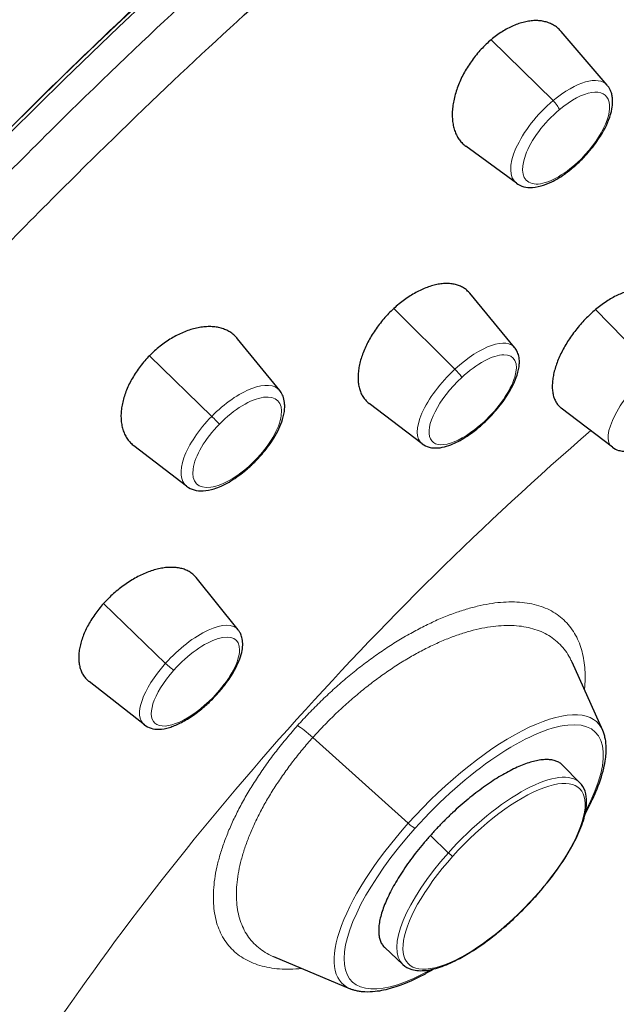
# Model space of a CAD drawing. Units: millimetres. Extents: x 56 to 878, y 90 to 1313.
# Drawn here: x 165 to 178, y 1163 to 1185 of the extents above; entities that cross this region are included whole.
import ezdxf

# ---------------------------------------------------------------- set-up
doc = ezdxf.new("R2010")
doc.units = ezdxf.units.MM
doc.layers.get('0').update_dxf_attribs({"color": 106, "lineweight": 0})

# ---------------------------------------------------------------- blocks, each defined once
blk = doc.blocks.new('d', base_point=(-523.343, 986.021))
at = {"color": 0, "linetype": 'Continuous', "lineweight": 30}
for p, q in [((177.926, 1183.976), (176.876, 1185.203)), ((175.865, 1181.749), (174.711, 1182.591)), ((175.821, 1178.017), (174.799, 1179.251)), ((170.483, 1177.038), (169.524, 1178.217)), ((173.721, 1175.827), (172.512, 1176.746)), ((178.041, 1175.748), (176.881, 1176.639)), ((168.368, 1174.863), (167.168, 1175.784)), ((169.54, 1171.597), (168.585, 1172.786)), ((177.121, 1170.87), (177.818, 1169.322)), ((177.147, 1170.808), (177.121, 1170.87)), ((167.407, 1169.439), (166.152, 1170.424)), ((177.305, 1168.123), (176.91, 1168.523)), ((173.278, 1163.992), (172.868, 1164.378)), ((170.344, 1164.171), (172.084, 1163.44))]:
    blk.add_line(p, q, dxfattribs=at)
at = {"color": 0, "linetype": 'Continuous', "lineweight": 0}
for p, q in [((175.289, 1185.013), (176.695, 1183.629)), ((173.073, 1178.9), (174.463, 1177.524)), ((177.66, 1178.877), (178.972, 1177.534)), ((167.525, 1177.83), (168.938, 1176.451)), ((166.479, 1172.195), (167.888, 1170.838)), ((173.404, 1167.203), (171.235, 1169.152)), ((173.908, 1166.928), (174.314, 1166.533))]:
    blk.add_line(p, q, dxfattribs=at)
blk.add_arc((144.144, 1241.179), 86.457, 292.38089, 295.75371, dxfattribs=at)
at = {"color": 0, "linetype": 'Continuous', "lineweight": 30}
blk.add_ellipse((175.795, 1169.076), major_axis=(34.954, 35.852), ratio=0.357929, start_param=0.9042, end_param=3.141593, dxfattribs=at)
at = {"color": 0, "linetype": 'Continuous', "lineweight": 30, "extrusion": (0, 0, -1)}
blk.add_ellipse((175.846, 1169.026), major_axis=(-34.954, -35.852), ratio=0.357929, start_param=0, end_param=2.237392, dxfattribs=at)
at = {"color": 0, "linetype": 'Continuous', "lineweight": 0}
for centre, major_axis, ratio, start_param, end_param in [((176.871, 1182.885), (1.031, 1.115), 0.434915, 6.2324, 7.569686), ((176.989, 1182.776), (0.896, 0.969), 0.434915, 4.428094, 7.569686), ((176.871, 1182.885), (1.031, 1.115), 0.434915, 1.286501, 3.192387), ((176.704, 1183.544), (0.129, -0.153), 0.252565, 0.466191, 1.932268), ((176.989, 1182.776), (0.896, 0.969), 0.434915, 1.286501, 4.428094), ((174.75, 1176.942), (1.051, 1.096), 0.405808, 6.200551, 7.707866), ((174.868, 1176.829), (0.914, 0.953), 0.405808, 4.566273, 7.707866), ((174.75, 1176.942), (1.051, 1.096), 0.405808, 1.424681, 3.188279), ((174.487, 1177.461), (0.136, -0.147), 0.133069, 0.42185, 1.887927), ((179.078, 1176.857), (1.055, 1.093), 0.373563, 1.295038, 3.183953), ((169.401, 1175.974), (1.059, 1.089), 0.437942, 6.231962, 7.841417), ((174.868, 1176.829), (0.914, 0.953), 0.405808, 1.424681, 4.566273), ((169.516, 1175.862), (0.92, 0.946), 0.437942, 4.699824, 7.841417), ((169.401, 1175.974), (1.059, 1.089), 0.437942, 1.558231, 3.192819), ((168.985, 1176.402), (0.143, -0.14), 0.011296, 0.45334, 1.919416), ((179.898, 1165.076), (18.842, 19.326), 0.357929, 1.33625, 2.057562), ((169.516, 1175.862), (0.92, 0.946), 0.437942, 1.558231, 4.699824), ((168.453, 1170.539), (1.068, 1.08), 0.405962, 6.236478, 7.975378), ((168.569, 1170.424), (0.928, 0.939), 0.405962, 4.833785, 7.975378), ((168.453, 1170.539), (1.068, 1.08), 0.405962, 1.692193, 3.1883), ((168.569, 1170.424), (0.928, 0.939), 0.405962, 1.692193, 4.833785), ((168.93, 1170.292), (-0.149, 0.133), 0.110671, 2.720814, 3.563), ((175.287, 1166.062), (2.013, 2.065), 0.3579, 6.276495, 7.972786), ((175.353, 1165.998), (1.944, 1.994), 0.3579, 4.831193, 7.972786), ((173.422, 1167.217), (-0.149, 0.133), 0.110671, 1.551443, 2.773174), ((175.287, 1166.062), (2.013, 2.065), 0.3579, 1.6896, 3.148283), ((175.353, 1165.998), (1.944, 1.994), 0.3579, 1.6896, 4.831193)]:
    blk.add_ellipse(centre, major_axis=major_axis, ratio=ratio, start_param=start_param, end_param=end_param, dxfattribs=at)
at = {"color": 0, "linetype": 'Continuous', "lineweight": 0, "extrusion": (0, 0, -1)}
for centre, major_axis, ratio, start_param, end_param in [((177.01, 1182.252), (-0.129, 0.153), 0.252565, 2.675402, 3.612009), ((174.986, 1176.45), (-0.136, 0.147), 0.133069, 2.719742, 3.564362), ((169.79, 1175.572), (-0.143, 0.14), 0.011296, 2.688253, 3.59494), ((167.949, 1170.812), (0.149, -0.133), 0.110671, 0.420779, 1.886855), ((174.803, 1166.526), (-2.896, -2.97), 0.357929, 1.451994, 3.299688), ((171.191, 1169.117), (0.373, -0.333), 0.110671, 3.675622, 4.731723), ((174.891, 1166.44), (-2.764, -2.835), 0.357929, 1.451994, 4.019724), ((174.803, 1166.526), (-2.896, -2.97), 0.357929, 6.094523, 7.735179), ((174.891, 1166.44), (-2.764, -2.835), 0.357929, 5.397632, 7.735179), ((174.347, 1166.518), (0.0745, -0.0667), 0.110674, 0.368388, 1.921731)]:
    blk.add_ellipse(centre, major_axis=major_axis, ratio=ratio, start_param=start_param, end_param=end_param, dxfattribs=at)
at = {"color": 0, "linetype": 'Continuous', "lineweight": 30}
for points, knots in [([(133.585, 1155.602), (133.963, 1156.65), (135.112, 1159.507), (137.199, 1163.66), (140.224, 1168.774), (143.478, 1173.594), (147.842, 1179.289), (152.524, 1184.753), (157.551, 1189.991), (163.084, 1195.212), (167.862, 1199.227), (174.128, 1203.96), (180.772, 1208.271), (188.108, 1211.776), (193.429, 1213.349), (197.346, 1213.796), (199.877, 1213.555), (201.811, 1212.937), (202.908, 1212.334), (203.605, 1211.781), (203.845, 1211.564), (203.921, 1211.49)], [0, 0, 0, 0, 4.894931, 12.934084, 17.652122, 25.778271, 32.087086, 40.132635, 47.589366, 53.811591, 63.043169, 66.840228, 79.089275, 90.222708, 99.340231, 105.714077, 112.591442, 116.02946, 120.440724, 122.15494, 122.983282, 122.983282, 122.983282, 122.983282]), ([(176.877, 1185.201), (176.873, 1185.206), (176.847, 1185.236), (176.793, 1185.288), (176.708, 1185.347), (176.613, 1185.393), (176.511, 1185.425), (176.402, 1185.444), (176.287, 1185.449), (176.166, 1185.44), (176.043, 1185.417), (175.917, 1185.38), (175.79, 1185.331), (175.662, 1185.27), (175.535, 1185.196), (175.409, 1185.11), (175.328, 1185.047), (175.289, 1185.013)], [0.5709891, 0.5709891, 0.5709891, 0.5709891, 0.5757576, 0.6060606, 0.6363636, 0.6666667, 0.6969697, 0.7272727, 0.7575758, 0.7878788, 0.8181818, 0.8484848, 0.8787879, 0.9090909, 0.9393939, 0.969697, 1, 1, 1, 1]), ([(175.289, 1185.013), (175.249, 1184.98), (175.171, 1184.91), (175.058, 1184.796), (174.951, 1184.673), (174.852, 1184.545), (174.761, 1184.411), (174.678, 1184.272), (174.605, 1184.131), (174.543, 1183.987), (174.491, 1183.842), (174.45, 1183.698), (174.421, 1183.556), (174.405, 1183.417), (174.401, 1183.284), (174.409, 1183.155), (174.431, 1183.034), (174.464, 1182.923), (174.51, 1182.822), (174.567, 1182.731), (174.634, 1182.654), (174.685, 1182.61), (174.711, 1182.591)], [0, 0, 0, 0, 0.030303, 0.0606061, 0.0909091, 0.1212121, 0.1515152, 0.1818182, 0.2121212, 0.2424242, 0.2727273, 0.3030303, 0.3333333, 0.3636364, 0.3939394, 0.4242424, 0.4545455, 0.4848485, 0.5151515, 0.5454545, 0.5757576, 0.6058788, 0.6058788, 0.6058788, 0.6058788]), ([(177.139, 1182.099), (177.238, 1182.182), (177.436, 1182.372), (177.739, 1182.745), (177.946, 1183.118), (178.033, 1183.416), (178.051, 1183.59), (178.043, 1183.71), (178.023, 1183.8), (177.994, 1183.872), (177.966, 1183.922), (177.942, 1183.955), (177.932, 1183.97), (177.926, 1183.976)], [0, 0, 0, 0, 0.399883, 0.820744, 1.438821, 1.780636, 2.005345, 2.173525, 2.309401, 2.425234, 2.52797, 2.570033, 2.610698, 2.610698, 2.610698, 2.610698]), ([(175.865, 1181.749), (175.902, 1181.722), (175.996, 1181.673), (176.183, 1181.642), (176.405, 1181.675), (176.629, 1181.761), (176.795, 1181.852), (176.91, 1181.926), (176.991, 1181.982), (177.066, 1182.041), (177.116, 1182.076), (177.139, 1182.099)], [0, 0, 0, 0, 0.20781, 0.48085, 0.853972, 1.162259, 1.397121, 1.509517, 1.618518, 1.71343, 1.8106, 1.8106, 1.8106, 1.8106]), ([(174.799, 1179.251), (174.79, 1179.263), (174.759, 1179.297), (174.7, 1179.349), (174.618, 1179.399), (174.526, 1179.437), (174.425, 1179.461), (174.318, 1179.473), (174.203, 1179.471), (174.084, 1179.455), (173.96, 1179.427), (173.833, 1179.386), (173.704, 1179.333), (173.575, 1179.268), (173.446, 1179.191), (173.318, 1179.104), (173.193, 1179.007), (173.112, 1178.937), (173.073, 1178.9)], [0.5317499, 0.5317499, 0.5317499, 0.5317499, 0.5454545, 0.5757576, 0.6060606, 0.6363636, 0.6666667, 0.6969697, 0.7272727, 0.7575758, 0.7878788, 0.8181818, 0.8484848, 0.8787879, 0.9090909, 0.9393939, 0.969697, 1, 1, 1, 1]), ([(179.128, 1179.168), (179.128, 1179.168), (179.109, 1179.191), (179.068, 1179.232), (178.997, 1179.281), (178.916, 1179.317), (178.826, 1179.34), (178.728, 1179.35), (178.623, 1179.347), (178.512, 1179.331), (178.396, 1179.302), (178.277, 1179.26), (178.155, 1179.206), (178.031, 1179.14), (177.905, 1179.063), (177.781, 1178.975), (177.7, 1178.911), (177.66, 1178.877)], [0.5755924, 0.5755924, 0.5755924, 0.5755924, 0.5757576, 0.6060606, 0.6363636, 0.6666667, 0.6969697, 0.7272727, 0.7575758, 0.7878788, 0.8181818, 0.8484848, 0.8787879, 0.9090909, 0.9393939, 0.969697, 1, 1, 1, 1]), ([(173.073, 1178.9), (173.034, 1178.864), (172.957, 1178.789), (172.847, 1178.668), (172.743, 1178.541), (172.648, 1178.41), (172.563, 1178.276), (172.486, 1178.14), (172.42, 1178.002), (172.364, 1177.865), (172.32, 1177.729), (172.288, 1177.595), (172.268, 1177.466), (172.261, 1177.341), (172.266, 1177.224), (172.284, 1177.113), (172.315, 1177.012), (172.357, 1176.921), (172.412, 1176.84), (172.466, 1176.783), (172.502, 1176.753), (172.514, 1176.744)], [0, 0, 0, 0, 0.030303, 0.0606061, 0.0909091, 0.1212121, 0.1515152, 0.1818182, 0.2121212, 0.2424242, 0.2727273, 0.3030303, 0.3333333, 0.3636364, 0.3939394, 0.4242424, 0.4545455, 0.4848485, 0.5151515, 0.5454545, 0.5605186, 0.5605186, 0.5605186, 0.5605186]), ([(177.66, 1178.877), (177.62, 1178.844), (177.54, 1178.774), (177.424, 1178.66), (177.313, 1178.539), (177.209, 1178.413), (177.112, 1178.283), (177.023, 1178.15), (176.942, 1178.014), (176.871, 1177.878), (176.81, 1177.742), (176.759, 1177.607), (176.72, 1177.476), (176.693, 1177.348), (176.677, 1177.227), (176.674, 1177.111), (176.683, 1177.004), (176.704, 1176.905), (176.737, 1176.817), (176.781, 1176.74), (176.83, 1176.682), (176.866, 1176.651), (176.881, 1176.639)], [0, 0, 0, 0, 0.030303, 0.0606061, 0.0909091, 0.1212121, 0.1515152, 0.1818182, 0.2121212, 0.2424242, 0.2727273, 0.3030303, 0.3333333, 0.3636364, 0.3939394, 0.4242424, 0.4545455, 0.4848485, 0.5151515, 0.5454545, 0.5757576, 0.597306, 0.597306, 0.597306, 0.597306]), ([(169.524, 1178.217), (169.503, 1178.243), (169.457, 1178.292), (169.375, 1178.357), (169.282, 1178.41), (169.178, 1178.45), (169.067, 1178.478), (168.948, 1178.492), (168.823, 1178.492), (168.694, 1178.479), (168.561, 1178.453), (168.426, 1178.414), (168.29, 1178.362), (168.154, 1178.299), (168.02, 1178.225), (167.889, 1178.14), (167.762, 1178.045), (167.64, 1177.942), (167.562, 1177.868), (167.525, 1177.83)], [0.4864048, 0.4864048, 0.4864048, 0.4864048, 0.5151515, 0.5454545, 0.5757576, 0.6060606, 0.6363636, 0.6666667, 0.6969697, 0.7272727, 0.7575758, 0.7878788, 0.8181818, 0.8484848, 0.8787879, 0.9090909, 0.9393939, 0.969697, 1, 1, 1, 1]), ([(175.122, 1176.303), (175.219, 1176.392), (175.411, 1176.592), (175.694, 1176.969), (175.873, 1177.329), (175.928, 1177.586), (175.93, 1177.74), (175.916, 1177.832), (175.887, 1177.91), (175.863, 1177.959), (175.84, 1177.992), (175.826, 1178.012), (175.821, 1178.017)], [0, 0, 0, 0, 0.399877, 0.821675, 1.443301, 1.793514, 1.920617, 2.131652, 2.223552, 2.306302, 2.382507, 2.41515, 2.41515, 2.41515, 2.41515]), ([(167.525, 1177.83), (167.487, 1177.792), (167.414, 1177.713), (167.312, 1177.588), (167.219, 1177.457), (167.135, 1177.324), (167.063, 1177.188), (167.001, 1177.051), (166.951, 1176.913), (166.913, 1176.776), (166.888, 1176.642), (166.875, 1176.511), (166.876, 1176.385), (166.89, 1176.264), (166.917, 1176.152), (166.957, 1176.047), (167.01, 1175.951), (167.075, 1175.867), (167.13, 1175.814), (167.163, 1175.788), (167.168, 1175.784)], [0, 0, 0, 0, 0.030303, 0.0606061, 0.0909091, 0.1212121, 0.1515152, 0.1818182, 0.2121212, 0.2424242, 0.2727273, 0.3030303, 0.3333333, 0.3636364, 0.3939394, 0.4242424, 0.4545455, 0.4848485, 0.5151515, 0.5209979, 0.5209979, 0.5209979, 0.5209979]), ([(169.933, 1175.432), (169.995, 1175.495), (170.148, 1175.664), (170.382, 1175.988), (170.545, 1176.331), (170.596, 1176.583), (170.598, 1176.748), (170.58, 1176.852), (170.547, 1176.938), (170.517, 1176.99), (170.497, 1177.024), (170.483, 1177.038)], [0, 0, 0, 0, 0.265071, 0.684473, 1.232174, 1.573901, 1.724424, 1.953934, 2.047691, 2.141655, 2.228232, 2.228232, 2.228232, 2.228232]), ([(173.721, 1175.827), (173.767, 1175.792), (173.856, 1175.75), (174.071, 1175.718), (174.344, 1175.777), (174.68, 1175.952), (174.934, 1176.137), (175.07, 1176.254), (175.122, 1176.303)], [0, 0, 0, 0, 0.268956, 0.447699, 1.004859, 1.461124, 1.790321, 2.005778, 2.005778, 2.005778, 2.005778]), ([(178.041, 1175.748), (178.083, 1175.716), (178.165, 1175.677), (178.342, 1175.65), (178.541, 1175.684), (178.773, 1175.781), (178.938, 1175.876), (179.063, 1175.959), (179.169, 1176.037), (179.247, 1176.095), (179.284, 1176.129)], [0, 0, 0, 0, 0.249809, 0.415755, 0.846853, 1.166598, 1.40374, 1.517573, 1.671677, 1.825081, 1.825081, 1.825081, 1.825081]), ([(168.368, 1174.863), (168.418, 1174.825), (168.537, 1174.768), (168.75, 1174.749), (168.958, 1174.79), (169.216, 1174.889), (169.449, 1175.023), (169.653, 1175.178), (169.763, 1175.27), (169.831, 1175.332), (169.886, 1175.387), (169.92, 1175.415), (169.933, 1175.432)], [0, 0, 0, 0, 0.286776, 0.595208, 0.951351, 1.160503, 1.626854, 1.850669, 1.957927, 2.063955, 2.127935, 2.192951, 2.192951, 2.192951, 2.192951]), ([(168.586, 1172.785), (168.582, 1172.79), (168.557, 1172.82), (168.507, 1172.87), (168.428, 1172.925), (168.338, 1172.968), (168.238, 1172.999), (168.129, 1173.017), (168.014, 1173.022), (167.891, 1173.015), (167.764, 1172.994), (167.632, 1172.962), (167.498, 1172.917), (167.363, 1172.86), (167.227, 1172.793), (167.093, 1172.715), (166.961, 1172.627), (166.832, 1172.53), (166.708, 1172.425), (166.589, 1172.313), (166.514, 1172.235), (166.479, 1172.195)], [0.4474012, 0.4474012, 0.4474012, 0.4474012, 0.4545455, 0.4848485, 0.5151515, 0.5454545, 0.5757576, 0.6060606, 0.6363636, 0.6666667, 0.6969697, 0.7272727, 0.7575758, 0.7878788, 0.8181818, 0.8484848, 0.8787879, 0.9090909, 0.9393939, 0.969697, 1, 1, 1, 1]), ([(166.479, 1172.195), (166.443, 1172.155), (166.374, 1172.073), (166.278, 1171.945), (166.192, 1171.815), (166.117, 1171.684), (166.053, 1171.553), (166.001, 1171.422), (165.96, 1171.293), (165.932, 1171.167), (165.917, 1171.045), (165.915, 1170.928), (165.926, 1170.819), (165.95, 1170.717), (165.987, 1170.623), (166.037, 1170.54), (166.093, 1170.474), (166.134, 1170.437), (166.152, 1170.424)], [0, 0, 0, 0, 0.030303, 0.0606061, 0.0909091, 0.1212121, 0.1515152, 0.1818182, 0.2121212, 0.2424242, 0.2727273, 0.3030303, 0.3333333, 0.3636364, 0.3939394, 0.4242424, 0.4545455, 0.4759605, 0.4759605, 0.4759605, 0.4759605]), ([(169.079, 1170.158), (169.137, 1170.224), (169.281, 1170.397), (169.492, 1170.717), (169.615, 1171.018), (169.647, 1171.248), (169.638, 1171.387), (169.606, 1171.494), (169.568, 1171.559), (169.547, 1171.59), (169.54, 1171.597)], [0, 0, 0, 0, 0.263895, 0.682217, 1.232543, 1.47686, 1.691007, 1.868159, 1.993332, 2.040391, 2.040391, 2.040391, 2.040391]), ([(167.407, 1169.439), (167.452, 1169.404), (167.56, 1169.351), (167.753, 1169.331), (167.971, 1169.371), (168.222, 1169.472), (168.483, 1169.626), (168.734, 1169.817), (168.909, 1169.978), (169.017, 1170.091), (169.059, 1170.135), (169.079, 1170.158)], [0, 0, 0, 0, 0.265085, 0.548578, 0.88848, 1.218327, 1.575915, 1.910973, 2.197747, 2.288071, 2.380587, 2.380587, 2.380587, 2.380587]), ([(177.423, 1167.421), (177.462, 1167.491), (177.55, 1167.659), (177.715, 1168.015), (177.832, 1168.36), (177.887, 1168.65), (177.903, 1168.824), (177.902, 1168.971), (177.887, 1169.099), (177.863, 1169.203), (177.842, 1169.271), (177.824, 1169.307), (177.822, 1169.318), (177.818, 1169.322)], [2.171072, 2.171072, 2.171072, 2.171072, 2.461585, 2.869648, 3.704221, 4.05124, 4.332852, 4.627856, 4.874103, 5.086389, 5.274273, 5.307653, 5.34042, 5.34042, 5.34042, 5.34042]), ([(176.91, 1168.523), (176.899, 1168.534), (176.867, 1168.563), (176.805, 1168.602), (176.717, 1168.633), (176.618, 1168.65), (176.506, 1168.652), (176.383, 1168.639), (176.25, 1168.611), (176.108, 1168.568), (175.957, 1168.511), (175.799, 1168.44), (175.635, 1168.355), (175.466, 1168.257), (175.293, 1168.147), (175.116, 1168.025), (174.939, 1167.893), (174.761, 1167.751), (174.583, 1167.6), (174.408, 1167.441), (174.236, 1167.275), (174.069, 1167.104), (173.961, 1166.987), (173.908, 1166.928)], [0.4600552, 0.4600552, 0.4600552, 0.4600552, 0.4736842, 0.5, 0.5263158, 0.5526316, 0.5789474, 0.6052632, 0.6315789, 0.6578947, 0.6842105, 0.7105263, 0.7368421, 0.7631579, 0.7894737, 0.8157895, 0.8421053, 0.8684211, 0.8947368, 0.9210526, 0.9473684, 0.9736842, 1, 1, 1, 1]), ([(176.299, 1165.542), (176.478, 1165.742), (176.85, 1166.205), (177.218, 1166.817), (177.414, 1167.324), (177.471, 1167.67), (177.435, 1167.938), (177.358, 1168.071), (177.305, 1168.123)], [0, 0, 0, 0, 0.812954, 1.808726, 2.45464, 3.091346, 3.609105, 4.109967, 4.109967, 4.109967, 4.109967]), ([(173.908, 1166.928), (173.853, 1166.867), (173.747, 1166.745), (173.596, 1166.559), (173.454, 1166.372), (173.323, 1166.186), (173.202, 1166.002), (173.094, 1165.821), (172.999, 1165.645), (172.917, 1165.475), (172.849, 1165.312), (172.796, 1165.157), (172.758, 1165.011), (172.736, 1164.876), (172.729, 1164.752), (172.737, 1164.64), (172.761, 1164.541), (172.8, 1164.457), (172.84, 1164.406), (172.864, 1164.381), (172.868, 1164.378)], [0, 0, 0, 0, 0.027027, 0.0540541, 0.0810811, 0.1081081, 0.1351351, 0.1621622, 0.1891892, 0.2162162, 0.2432432, 0.2702703, 0.2972973, 0.3243243, 0.3513514, 0.3783784, 0.4054054, 0.4324324, 0.4594595, 0.4643073, 0.4643073, 0.4643073, 0.4643073]), ([(173.278, 1163.992), (173.335, 1163.94), (173.492, 1163.854), (173.792, 1163.841), (174.163, 1163.933), (174.627, 1164.143), (175.091, 1164.441), (175.464, 1164.735), (175.721, 1164.958), (175.901, 1165.126), (176.054, 1165.28), (176.138, 1165.367), (176.219, 1165.455), (176.275, 1165.512), (176.299, 1165.542)], [0, 0, 0, 0, 0.526337, 1.181066, 1.790542, 2.39545, 3.252386, 3.680162, 3.890204, 4.297854, 4.420853, 4.541938, 4.661046, 4.779722, 4.779722, 4.779722, 4.779722]), ([(173.995, 1163.895), (173.914, 1163.847), (173.578, 1163.659), (173.118, 1163.464), (172.691, 1163.373), (172.458, 1163.363), (172.319, 1163.376), (172.229, 1163.392), (172.153, 1163.415), (172.104, 1163.428), (172.084, 1163.44)], [3.100195, 3.100195, 3.100195, 3.100195, 3.439231, 4.518519, 5.169415, 5.603504, 5.807866, 5.988211, 6.15031, 6.29837, 6.29837, 6.29837, 6.29837])]:
    blk.add_open_spline(points, degree=3, knots=knots, dxfattribs=at)
for points, weights, degree, knots in [([(133.699, 1155.231), (137.82, 1166.671), (149.038, 1180.151), (180.374, 1217.803), (200.393, 1213.297), (202.543, 1212.813), (203.929, 1211.482)], [0.852531232703, 0.867740305926, 0.996414028092, 0.704571116133, 0.996414028092, 0.953975832728, 0.923879896517], 2, [0.1397748, 0.1397748, 0.1397748, 0.25, 0.25, 0.5, 0.5, 0.5363536, 0.5363536, 0.5363536]), ([(141.791, 1132.434), (135.933, 1136.295), (140.375, 1148.626), (151.907, 1180.64), (187.326, 1201.089)], [0.854088495816, 0.86240575443, 1, 0.707107991407, 0.999997579569], 2, [0.132556, 0.132556, 0.132556, 0.25, 0.25, 0.499999, 0.499999, 0.499999]), ([(187.606, 1200.435), (166.93, 1188.498), (147.728, 1166.922), (141.068, 1148.434), (134.409, 1129.947), (144.07, 1125.035), (164.746, 1136.972)], [1.15676270159, 0.938033774692, 0.948201722115, 1.18726654386, 0.948201722115, 0.938033774692, 1.15676270159], 3, [0.042532, 0.042532, 0.042532, 0.042532, 1, 1, 1, 1.957468, 1.957468, 1.957468, 1.957468]), ([(164.618, 1137.675), (145.41, 1126.949), (136.662, 1131.861), (142.878, 1149.118), (149.238, 1166.775), (167.578, 1187.382), (187.325, 1198.783)], [1.14505905806, 0.938479185713, 0.952548347645, 1.18726654386, 0.948201722115, 0.938033774692, 1.15676270159], 3, [0.059941, 0.059941, 0.059941, 0.059941, 1, 1, 1, 1.957468, 1.957468, 1.957468, 1.957468])]:
    blk.add_rational_spline(points, weights, degree=degree, knots=knots, dxfattribs=at)
at = {"color": 0, "linetype": 'Continuous', "lineweight": 0}
for points, knots in [([(177.407, 1170.235), (177.41, 1170.262), (177.419, 1170.361), (177.425, 1170.532), (177.417, 1170.744), (177.39, 1170.951), (177.344, 1171.151), (177.276, 1171.343), (177.186, 1171.522), (177.074, 1171.685), (176.94, 1171.829), (176.787, 1171.953), (176.614, 1172.055), (176.423, 1172.134), (176.216, 1172.191), (175.993, 1172.226), (175.756, 1172.238), (175.505, 1172.227), (175.243, 1172.194), (174.969, 1172.138), (174.687, 1172.061), (174.397, 1171.962), (174.101, 1171.843), (173.801, 1171.703), (173.497, 1171.544), (173.192, 1171.367), (172.887, 1171.172), (172.583, 1170.961), (172.283, 1170.735), (171.987, 1170.494), (171.698, 1170.242), (171.417, 1169.978), (171.146, 1169.706), (170.974, 1169.519), (170.889, 1169.425)], [0.3180083, 0.3180083, 0.3180083, 0.3180083, 0.326087, 0.3478261, 0.3695652, 0.3913043, 0.4130435, 0.4347826, 0.4565217, 0.4782609, 0.5, 0.5217391, 0.5434783, 0.5652174, 0.5869565, 0.6086957, 0.6304348, 0.6521739, 0.673913, 0.6956522, 0.7173913, 0.7391304, 0.7608696, 0.7826087, 0.8043478, 0.826087, 0.8478261, 0.8695652, 0.8913043, 0.9130435, 0.9347826, 0.9565217, 0.9782609, 1, 1, 1, 1]), ([(177.121, 1170.87), (177.115, 1170.884), (177.08, 1170.959), (177.007, 1171.085), (176.89, 1171.234), (176.753, 1171.364), (176.598, 1171.473), (176.425, 1171.562), (176.235, 1171.629), (176.03, 1171.675), (175.811, 1171.698), (175.578, 1171.7), (175.333, 1171.68), (175.078, 1171.638), (174.814, 1171.575), (174.543, 1171.491), (174.265, 1171.387), (173.982, 1171.263), (173.696, 1171.12), (173.408, 1170.959), (173.121, 1170.781), (172.834, 1170.587), (172.551, 1170.378), (172.273, 1170.155), (172, 1169.92), (171.735, 1169.674), (171.479, 1169.417), (171.315, 1169.241), (171.235, 1169.152)], [0.3989436, 0.3989436, 0.3989436, 0.3989436, 0.4047619, 0.4285714, 0.452381, 0.4761905, 0.5, 0.5238095, 0.547619, 0.5714286, 0.5952381, 0.6190476, 0.6428571, 0.6666667, 0.6904762, 0.7142857, 0.7380952, 0.7619048, 0.7857143, 0.8095238, 0.8333333, 0.8571429, 0.8809524, 0.9047619, 0.9285714, 0.952381, 0.9761905, 1, 1, 1, 1]), ([(170.889, 1169.425), (170.805, 1169.331), (170.639, 1169.139), (170.404, 1168.846), (170.182, 1168.547), (169.975, 1168.246), (169.786, 1167.944), (169.614, 1167.643), (169.461, 1167.344), (169.327, 1167.049), (169.214, 1166.759), (169.122, 1166.476), (169.051, 1166.201), (169.002, 1165.935), (168.976, 1165.68), (168.972, 1165.438), (168.991, 1165.21), (169.032, 1164.996), (169.096, 1164.798), (169.182, 1164.618), (169.29, 1164.455), (169.42, 1164.312), (169.569, 1164.188), (169.738, 1164.085), (169.927, 1164.002), (170.135, 1163.94), (170.36, 1163.9), (170.598, 1163.883), (170.808, 1163.887), (170.938, 1163.897), (170.985, 1163.902)], [0, 0, 0, 0, 0.0217391, 0.0434783, 0.0652174, 0.0869565, 0.1086957, 0.1304348, 0.1521739, 0.173913, 0.1956522, 0.2173913, 0.2391304, 0.2608696, 0.2826087, 0.3043478, 0.326087, 0.3478261, 0.3695652, 0.3913043, 0.4130435, 0.4347826, 0.4565217, 0.4782609, 0.5, 0.5217391, 0.5434783, 0.5652174, 0.5869565, 0.5990163, 0.5990163, 0.5990163, 0.5990163]), ([(171.235, 1169.152), (171.155, 1169.063), (170.999, 1168.882), (170.778, 1168.604), (170.571, 1168.323), (170.379, 1168.039), (170.204, 1167.755), (170.046, 1167.471), (169.907, 1167.189), (169.787, 1166.911), (169.686, 1166.638), (169.607, 1166.372), (169.548, 1166.114), (169.511, 1165.865), (169.496, 1165.628), (169.502, 1165.403), (169.531, 1165.191), (169.581, 1164.994), (169.654, 1164.812), (169.747, 1164.648), (169.862, 1164.501), (169.997, 1164.373), (170.151, 1164.264), (170.272, 1164.201), (170.339, 1164.173), (170.346, 1164.17)], [0, 0, 0, 0, 0.0238095, 0.047619, 0.0714286, 0.0952381, 0.1190476, 0.1428571, 0.1666667, 0.1904762, 0.2142857, 0.2380952, 0.2619048, 0.2857143, 0.3095238, 0.3333333, 0.3571429, 0.3809524, 0.4047619, 0.4285714, 0.452381, 0.4761905, 0.5, 0.5238095, 0.5262124, 0.5262124, 0.5262124, 0.5262124])]:
    blk.add_open_spline(points, degree=3, knots=knots, dxfattribs=at)

msp = doc.modelspace()

# ---------------------------------------------------------------- block references
at = {"color": 7, "linetype": 'Continuous', "lineweight": 0}
msp.add_blockref('d', (-523.343342, 986.020538), dxfattribs=at)

doc.saveas('drawing.dxf')
